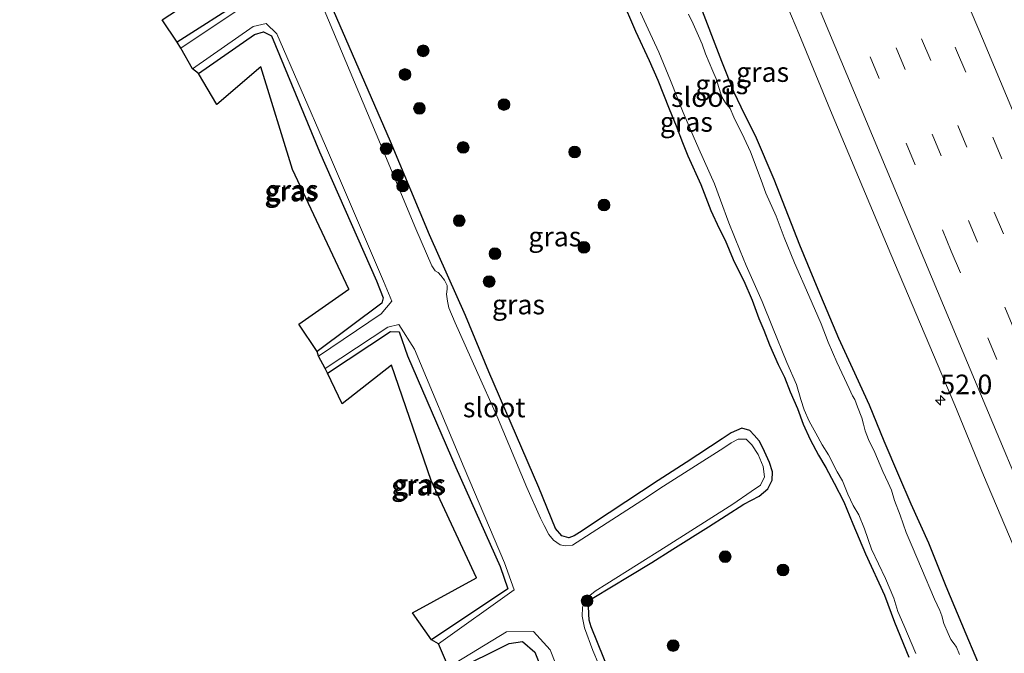
# Model space of a CAD drawing. Units: metres. Extents: x 127412 to 129371, y 462500 to 468753.
# Drawn here: x 128145 to 128271, y 462657 to 462738 of the extents above; entities that cross this region are included whole.
import ezdxf
from ezdxf.enums import TextEntityAlignment as Align

# ---------------------------------------------------------------- set-up
doc = ezdxf.new("R2010")
doc.units = ezdxf.units.M
doc.linetypes.add('VW-3-9_STREEP', pattern=[12, 3, -9])
doc.layers.get('0').update_dxf_attribs({"lineweight": 25})
for name, color, linetype, lineweight in [('B-ME-AM-KILOMETR-S-B1', 7, 'Continuous', 18), ('B-ME-GR-BOOM-S-B1', 93, 'Continuous', 18), ('B-ME-GW-INSTEEKWATERGANG-L-B1', 10, 'Continuous', 25), ('B-ME-IE-GRASLAND-GV-B6', 93, 'Continuous', 18), ('B-ME-KG-KADASTRAAL-OPNAMEDTMGRENS-L-B1', 10, 'Continuous', 25), ('B-ME-OG-WATER-GV-B6', 153, 'Continuous', 18), ('B-ME-VH-VERH_SOORT-BITUMEN-GV-B6', 8, 'IE-TERREINAFSCHEIDING-NATUURLIJK-HOUTWAL', 18), ('B-ME-VW-MARKERING-39STREEP-015-L-B1', 255, 'VW-3-9_STREEP', 18), ('B-ME-VW-MARKERING-STREEP-015-L-B1', 7, 'Continuous', 18)]:
    doc.layers.add(name, color=color, linetype=linetype, lineweight=lineweight)
doc.styles.add('NLCS-ISO', font='NLCS-ISO.TTF')
doc.linetypes.add('IE-TERREINAFSCHEIDING-NATUURLIJK-HOUTWAL', pattern='A,7,-1.5,[67,NLCS.SHX,S=0.75,R=45,X=0,Y=0],-1.5,7,-1.5,[70,NLCS.SHX,S=0.75,R=0,X=0,Y=0],-1.5', length=20)

# ---------------------------------------------------------------- blocks, each defined once
blk = doc.blocks.new('boom')
blk.add_hatch(color=256).paths.add_polyline_path([(-0.75, 0, 1), (0.75, 0, 1)])
blk.add_circle((0, 0), 0.75)
blk = doc.blocks.new('hecto')
for p, q in [((0, 0.625), (-0.625, 0)), ((0, -0.625), (0, 0.625)), ((-0.625, 0), (0.625, 0)), ((0.625, 0), (0, -0.625))]:
    blk.add_line(p, q)

msp = doc.modelspace()

# ---------------------------------------------------------------- linework, layer by layer
at = {"layer": 'B-ME-GW-INSTEEKWATERGANG-L-B1'}
for points in [[(128145.475, 462781.65, -1.463), (128153.692, 462786.888, -1.368), (128154.727, 462787.279, -1.341), (128155.604, 462786.673, -1.381), (128161.789, 462771.85, -1.334), (128167.311, 462758.248, -1.295), (128173.987, 462743.745, -1.45), (128174.549, 462741.628, -1.517), (128173.779, 462740.381, -1.57), (128165.252, 462734.877, -1.469)], [(128221.8693, 462740.6055, -1.2385), (128223.724, 462736.2749, -1.1935), (128225.4417, 462732.5389, -1.2115), (128226.5602, 462730.0412, -1.2025), (128227.2999, 462728.204, -1.225), (128227.9916, 462726.3825, -1.243), (128228.8963, 462724.2169, -1.333), (128229.7081, 462722.0898, -1.3105), (128230.3998, 462720.3689, -1.2655), (128232.0428, 462716.685, -1.1665), (128233.3252, 462713.3733, -1.144), (128234.3906, 462711.0904, -1.144), (128235.1682, 462709.6061, -1.189), (128236.181, 462707.1063, -1.1665), (128236.8142, 462705.8288, -1.1935), (128237.5293, 462704.3957, -1.243), (128238.5936, 462701.9289, -1.225), (128239.4626, 462699.5769, -1.1935), (128240.0754, 462698.1194, -1.189), (128240.8278, 462696.2223, -1.225), (128241.913, 462693.705, -1.315), (128242.704, 462692.102, -1.3105), (128243.4288, 462690.2291, -1.3105), (128244.3626, 462688.0931, -1.4005), (128245.0949, 462686.0872, -1.423), (128245.9912, 462684.1429, -1.4095), (128247.0588, 462682.1273, -1.3825), (128247.9957, 462680.5725, -1.351), (128249.0654, 462678.5519, -1.2655), (128250.2773, 462676.1578, -1.3105), (128251.4494, 462673.3863, -1.288), (128253.0749, 462669.5295, -1.216), (128255.4795, 462664.2423, -1.288), (128256.7662, 462660.8198, -1.2745), (128258.6026, 462656.3222, -1.27)], [(128225.89, 462640.845, -1.566), (128218.036, 462660.211, -1.567), (128217.8005, 462661.0805, -1.5031), (128217.741, 462661.874, -1.423), (128217.7085, 462662.8507, -1.4831), (128217.9543, 462663.4715, -1.4381), (128218.3832, 462663.9573, -1.4531), (128222.9066, 462666.6901, -1.4681), (128225.7795, 462668.4136, -1.4531), (128228.4887, 462670.1354, -1.4131), (128233.0397, 462672.9716, -1.3681), (128237.5237, 462675.859, -1.3331), (128239.4925, 462676.9205, -1.2781), (128240.5766, 462677.8474, -1.2981), (128241.1578, 462678.9417, -1.2781), (128241.195, 462680.0157, -1.3931), (128240.8305, 462681.187, -1.4581), (128239.9726, 462683.0899, -1.4881), (128239.4756, 462683.9764, -1.4581), (128238.8653, 462684.7098, -1.4581), (128238.297, 462685.2819, -1.4131), (128237.2825, 462685.5737, -1.3831), (128235.9182, 462684.9916, -1.3381), (128234.7589, 462684.2309, -1.3031), (128230.1871, 462681.2218, -1.3331), (128226.5854, 462678.9217, -1.3431), (128220.3311, 462674.7784, -1.3831), (128216.5818, 462672.2464, -1.3631), (128215.8985, 462671.8464, -1.4031), (128215.1957, 462671.5895, -1.3431), (128214.2988, 462671.851, -1.3081), (128213.5079, 462672.7808, -1.2931), (128211.3724, 462678.0086, -1.2531), (128204.9944, 462692.7936, -1.3231), (128202.009, 462699.99, -1.275), (128197.4411, 462710.2859, -1.3181), (128192.445, 462722.21, -1.285), (128185.1786, 462738.9178, -1.155)], [(128268.183, 462653.8227, -1.055), (128265.894, 462659.2634, -1.06), (128263.3564, 462665.3709, -1.125), (128261.151, 462670.9119, -1.045), (128258.8761, 462675.8718, -1.08), (128257.3, 462679.5353, -1.14), (128255.4317, 462683.9397, -1.175), (128253.5888, 462688.5057, -1.25), (128251.4594, 462693.1443, -1.295), (128249.6733, 462697.0303, -1.245), (128247.0391, 462703.3083, -1.23), (128244.6746, 462708.9786, -1.185), (128241.4211, 462717.3316, -1.216), (128239.0328, 462722.9096, -1.243), (128237.6252, 462725.6898, -1.234), (128236.3171, 462728.4466, -1.252), (128234.7421, 462732.4248, -1.252), (128231.8212, 462739.955, -1.243)], [(128167.957, 462730.864, -1.591), (128175.088, 462735.844, -1.479), (128176.234, 462736.195, -1.477), (128177.271, 462735.707, -1.377), (128183.392, 462720.876, -1.346), (128190.653, 462704.411, -1.37), (128191.532, 462702.251, -1.451), (128191.354, 462701.553, -1.524), (128183.089, 462695.398, -1.555)], [(128184.405, 462692.616, -1.32), (128192.437, 462697.911, -1.42), (128193.566, 462697.879, -1.374), (128194.619, 462694.823, -1.364), (128200.773, 462680.567, -1.361), (128206.442, 462667.939, -1.394), (128207.417, 462665.084, -1.511), (128197.686, 462658.561, -1.591)], [(128200.495, 462654.543, -1.535), (128207.612, 462658.092, -1.39), (128209.314, 462658.32, -1.364), (128210.863, 462656.976, -1.348), (128216.868, 462642.01, -1.342), (128222.495, 462628.454, -1.317), (128227.52, 462616.138, -1.38), (128227.244, 462614.287, -1.397), (128217.727, 462608.917, -1.411)]]:
    msp.add_polyline3d(points, dxfattribs=at)
at = {"layer": 'B-ME-IE-GRASLAND-GV-B6'}
for points in [[(128208.148, 462823.1161, 0.0045), (128212.0133, 462813.811, -0.0255), (128215.1979, 462806.2157, -0.0405), (128217.3469, 462801.0934, -0.0375), (128221.2157, 462791.8483, -0.0645), (128224.2913, 462784.5072, -0.0705), (128226.6302, 462778.7778, -0.0615), (128233.9525, 462761.3755, -0.1055), (128241.259, 462743.781, -0.109), (128244.5533, 462735.9797, -0.1265), (128248.5876, 462726.17, -0.123), (128256.2863, 462707.8214, -0.1195), (128264.4589, 462688.5231, -0.123), (128268.1097, 462679.5991, -0.137), (128273.5621, 462666.7456, -0.116), (128279.9995, 462651.308, -0.096), (128282.8529, 462644.5044, -0.096), (128287.5446, 462633.1982, -0.08), (128290.3899, 462626.4701, -0.08), (128297.1642, 462610.2451, -0.096), (128301.9207, 462598.9096, -0.076), (128309.8302, 462579.992, -0.081), (128317.2512, 462562.3687, -0.1076)], [(128155.364, 462788.022, -1.86), (128156.153, 462787.123, -1.862), (128162.401, 462772.371, -1.847), (128168.428, 462758.367, -1.86), (128174.682, 462744.045, -1.844), (128175.247, 462741.354, -1.863), (128174.297, 462739.882, -1.858), (128165.685, 462734.134, -1.862), (128165.252, 462734.877, -1.469), (128173.779, 462740.381, -1.57), (128174.549, 462741.628, -1.517), (128173.987, 462743.745, -1.45), (128167.311, 462758.248, -1.295), (128161.789, 462771.85, -1.334), (128155.604, 462786.673, -1.381), (128154.727, 462787.279, -1.341), (128153.692, 462786.888, -1.368), (128145.475, 462781.65, -1.463), (128145.138, 462782.196, -1.865), (128154.236, 462787.935, -1.865), (128155.364, 462788.022, -1.86)], [(128155.604, 462786.673, -1.381), (128161.789, 462771.85, -1.334), (128167.311, 462758.248, -1.295), (128173.987, 462743.745, -1.45), (128174.549, 462741.628, -1.517), (128173.779, 462740.381, -1.57), (128165.252, 462734.877, -1.469), (128163.318, 462737.746, -1.331), (128171.272, 462742.965, -1.403), (128163.754, 462756.362, -1.33), (128158.532, 462769.923, -1.267), (128153.752, 462783.526, -1.392), (128146.807, 462778.237, -1.34), (128145.475, 462781.65, -1.463), (128153.692, 462786.888, -1.368), (128154.727, 462787.279, -1.341), (128155.604, 462786.673, -1.381)], [(128258.6026, 462656.3222, -1.27), (128256.7662, 462660.8198, -1.2745), (128255.4795, 462664.2423, -1.288), (128253.0749, 462669.5295, -1.216), (128251.4494, 462673.3863, -1.288), (128250.2773, 462676.1578, -1.3105), (128249.0654, 462678.5519, -1.2655), (128247.9957, 462680.5725, -1.351), (128247.0588, 462682.1273, -1.3825), (128245.9912, 462684.1429, -1.4095), (128245.0949, 462686.0872, -1.423), (128244.3626, 462688.0931, -1.4005), (128243.4288, 462690.2291, -1.3105), (128242.704, 462692.102, -1.3105), (128241.913, 462693.705, -1.315), (128240.8278, 462696.2223, -1.225), (128240.0754, 462698.1194, -1.189), (128239.4626, 462699.5769, -1.1935), (128238.5936, 462701.9289, -1.225), (128237.5293, 462704.3957, -1.243), (128236.8142, 462705.8288, -1.1935), (128236.181, 462707.1063, -1.1665), (128235.1682, 462709.6061, -1.189), (128234.3906, 462711.0904, -1.144), (128233.3252, 462713.3733, -1.144), (128232.0428, 462716.685, -1.1665), (128230.3998, 462720.3689, -1.2655), (128229.7081, 462722.0898, -1.3105), (128228.8963, 462724.2169, -1.333), (128227.9916, 462726.3825, -1.243), (128227.2999, 462728.204, -1.225), (128226.5602, 462730.0412, -1.2025), (128225.4417, 462732.5389, -1.2115), (128223.724, 462736.2749, -1.1935), (128221.8693, 462740.6055, -1.2385)], [(128221.8693, 462740.6055, -1.2385), (128223.724, 462736.2749, -1.1935), (128225.4417, 462732.5389, -1.2115), (128226.5602, 462730.0412, -1.2025), (128227.2999, 462728.204, -1.225), (128227.9916, 462726.3825, -1.243), (128228.8963, 462724.2169, -1.333), (128229.7081, 462722.0898, -1.3105), (128230.3998, 462720.3689, -1.2655), (128232.0428, 462716.685, -1.1665), (128233.3252, 462713.3733, -1.144), (128234.3906, 462711.0904, -1.144), (128235.1682, 462709.6061, -1.189), (128236.181, 462707.1063, -1.1665), (128236.8142, 462705.8288, -1.1935), (128237.5293, 462704.3957, -1.243), (128238.5936, 462701.9289, -1.225), (128239.4626, 462699.5769, -1.1935), (128240.0754, 462698.1194, -1.189), (128240.8278, 462696.2223, -1.225), (128241.913, 462693.705, -1.315), (128242.704, 462692.102, -1.3105), (128243.4288, 462690.2291, -1.3105), (128244.3626, 462688.0931, -1.4005), (128245.0949, 462686.0872, -1.423), (128245.9912, 462684.1429, -1.4095), (128247.0588, 462682.1273, -1.3825), (128247.9957, 462680.5725, -1.351), (128249.0654, 462678.5519, -1.2655), (128250.2773, 462676.1578, -1.3105), (128251.4494, 462673.3863, -1.288), (128253.0749, 462669.5295, -1.216), (128255.4795, 462664.2423, -1.288), (128256.7662, 462660.8198, -1.2745), (128258.6026, 462656.3222, -1.27)], [(128221.1469, 462650.3849, -1.883), (128218.2767, 462657.2035, -1.883), (128217.2032, 462660.0945, -1.883), (128216.9043, 462661.569, -1.873), (128216.965, 462662.6658, -1.873), (128217.2269, 462663.5299, -1.873), (128217.6875, 462664.0551, -1.904), (128218.5684, 462664.7733, -1.904), (128220.0331, 462665.6862, -1.904), (128227.607, 462670.4721, -1.897), (128236.1217, 462675.8628, -1.909), (128238.4729, 462677.4962, -1.909), (128239.6506, 462678.3236, -1.909), (128240.1703, 462679.3597, -1.918), (128239.9878, 462680.7113, -1.939), (128239.3702, 462682.2254, -1.931), (128238.5613, 462683.4699, -1.931), (128237.8402, 462684.1983, -1.931), (128236.8086, 462684.1807, -1.937), (128235.9263, 462683.7052, -1.937), (128234.9958, 462683.0915, -1.937), (128227.304, 462678.163, -1.88), (128224.5031, 462676.3264, -1.88), (128216.8651, 462671.4089, -1.876), (128215.6573, 462670.6545, -1.876), (128214.796, 462670.5427, -1.893), (128214.1194, 462670.6846, -1.893), (128213.2506, 462671.2929, -1.887), (128212.6482, 462672.0046, -1.887), (128212.0572, 462673.1351, -1.887), (128211.5773, 462674.1076, -1.887), (128209.8329, 462678.0042, -1.887), (128206.0032, 462687.1821, -1.874), (128203.4161, 462692.9471, -1.874), (128200.7171, 462699.0472, -1.874), (128199.9112, 462700.9702, -1.871), (128199.7207, 462701.7991, -1.871), (128199.5861, 462702.7094, -1.871), (128199.6858, 462703.329, -1.871), (128199.6606, 462703.7902, -1.871), (128199.348, 462704.5055, -1.871), (128198.8916, 462705.0973, -1.871), (128198.5222, 462705.4512, -1.871), (128198.1438, 462705.6914, -1.871), (128197.7089, 462706.3316, -1.871), (128195.6973, 462711.0517, -1.871), (128191.189, 462721.84, -1.871), (128183.981, 462739.017, -1.89)], [(128185.1786, 462738.9178, -1.155), (128192.445, 462722.21, -1.285), (128197.4411, 462710.2859, -1.3181), (128202.009, 462699.99, -1.275), (128204.9944, 462692.7936, -1.3231), (128211.3724, 462678.0086, -1.2531), (128213.5079, 462672.7808, -1.2931), (128214.2988, 462671.851, -1.3081), (128215.1957, 462671.5895, -1.3431), (128215.8985, 462671.8464, -1.4031), (128216.5818, 462672.2464, -1.3631), (128220.3311, 462674.7784, -1.3831), (128226.5854, 462678.9217, -1.3431), (128230.1871, 462681.2218, -1.3331), (128234.7589, 462684.2309, -1.3031), (128235.9182, 462684.9916, -1.3381), (128237.2825, 462685.5737, -1.3831), (128238.297, 462685.2819, -1.4131), (128238.8653, 462684.7098, -1.4581), (128239.4756, 462683.9764, -1.4581), (128239.9726, 462683.0899, -1.4881), (128240.8305, 462681.187, -1.4581), (128241.195, 462680.0157, -1.3931), (128241.1578, 462678.9417, -1.2781), (128240.5766, 462677.8474, -1.2981), (128239.4925, 462676.9205, -1.2781), (128237.5237, 462675.859, -1.3331), (128233.0397, 462672.9716, -1.3681), (128228.4887, 462670.1354, -1.4131), (128225.7795, 462668.4136, -1.4531), (128222.9066, 462666.6901, -1.4681), (128218.3832, 462663.9573, -1.4531), (128217.9543, 462663.4715, -1.4381), (128217.7085, 462662.8507, -1.4831), (128217.741, 462661.874, -1.423), (128217.8005, 462661.0805, -1.5031), (128218.036, 462660.211, -1.567), (128225.89, 462640.845, -1.566)], [(128225.89, 462640.845, -1.566), (128218.036, 462660.211, -1.567), (128217.8005, 462661.0805, -1.5031), (128217.741, 462661.874, -1.423), (128217.7085, 462662.8507, -1.4831), (128217.9543, 462663.4715, -1.4381), (128218.3832, 462663.9573, -1.4531), (128222.9066, 462666.6901, -1.4681), (128225.7795, 462668.4136, -1.4531), (128228.4887, 462670.1354, -1.4131), (128233.0397, 462672.9716, -1.3681), (128237.5237, 462675.859, -1.3331), (128239.4925, 462676.9205, -1.2781), (128240.5766, 462677.8474, -1.2981), (128241.1578, 462678.9417, -1.2781), (128241.195, 462680.0157, -1.3931), (128240.8305, 462681.187, -1.4581), (128239.9726, 462683.0899, -1.4881), (128239.4756, 462683.9764, -1.4581), (128238.8653, 462684.7098, -1.4581), (128238.297, 462685.2819, -1.4131), (128237.2825, 462685.5737, -1.3831), (128235.9182, 462684.9916, -1.3381), (128234.7589, 462684.2309, -1.3031), (128230.1871, 462681.2218, -1.3331), (128226.5854, 462678.9217, -1.3431), (128220.3311, 462674.7784, -1.3831), (128216.5818, 462672.2464, -1.3631), (128215.8985, 462671.8464, -1.4031), (128215.1957, 462671.5895, -1.3431), (128214.2988, 462671.851, -1.3081), (128213.5079, 462672.7808, -1.2931), (128211.3724, 462678.0086, -1.2531), (128204.9944, 462692.7936, -1.3231), (128202.009, 462699.99, -1.275), (128197.4411, 462710.2859, -1.3181), (128192.445, 462722.21, -1.285), (128185.1786, 462738.9178, -1.155)], [(128224.0999, 462739.234, -1.816), (128225.3226, 462736.5584, -1.816), (128226.6731, 462733.6173, -1.827), (128228.1956, 462730.004, -1.827), (128229.0853, 462727.7358, -1.827), (128229.7854, 462725.8925, -1.84), (128231.0573, 462722.919, -1.813), (128231.7759, 462721.2558, -1.841), (128233.795, 462716.7887, -1.847), (128234.5517, 462714.7139, -1.847), (128235.6345, 462711.8005, -1.847), (128237.065, 462708.2348, -1.847), (128237.8286, 462706.3666, -1.847), (128239.865, 462701.762, -1.844), (128241.2111, 462698.4968, -1.844), (128243.0243, 462693.9711, -1.844), (128244.2481, 462691.1619, -1.844), (128244.7986, 462689.2309, -1.829), (128245.2348, 462687.9392, -1.829), (128245.8891, 462686.4797, -1.829), (128246.7227, 462684.9363, -1.829), (128247.5294, 462683.4739, -1.829), (128248.3377, 462682.1831, -1.829), (128249.4452, 462680.0228, -1.834), (128250.1067, 462678.849, -1.834), (128250.813, 462677.1676, -1.834), (128251.466, 462675.7273, -1.821), (128252.2193, 462674.5059, -1.821), (128252.9234, 462672.7184, -1.821), (128253.8053, 462670.1167, -1.821), (128255.593, 462666.4024, -1.821), (128256.6749, 462663.8896, -1.821), (128257.1852, 462662.1735, -1.821), (128257.9375, 462660.4125, -1.821), (128259.4642, 462656.8207, -1.826)], [(128268.183, 462653.8227, -1.055), (128265.894, 462659.2634, -1.06), (128263.3564, 462665.3709, -1.125), (128261.151, 462670.9119, -1.045), (128258.8761, 462675.8718, -1.08), (128257.3, 462679.5353, -1.14), (128255.4317, 462683.9397, -1.175), (128253.5888, 462688.5057, -1.25), (128251.4594, 462693.1443, -1.295), (128249.6733, 462697.0303, -1.245), (128247.0391, 462703.3083, -1.23), (128244.6746, 462708.9786, -1.185), (128241.4211, 462717.3316, -1.216), (128239.0328, 462722.9096, -1.243), (128237.6252, 462725.6898, -1.234), (128236.3171, 462728.4466, -1.252), (128234.7421, 462732.4248, -1.252), (128231.8212, 462739.955, -1.243)], [(128231.8212, 462739.955, -1.243), (128234.7421, 462732.4248, -1.252), (128236.3171, 462728.4466, -1.252), (128237.6252, 462725.6898, -1.234), (128239.0328, 462722.9096, -1.243), (128241.4211, 462717.3316, -1.216), (128244.6746, 462708.9786, -1.185), (128247.0391, 462703.3083, -1.23), (128249.6733, 462697.0303, -1.245), (128251.4594, 462693.1443, -1.295), (128253.5888, 462688.5057, -1.25), (128255.4317, 462683.9397, -1.175), (128257.3, 462679.5353, -1.14), (128258.8761, 462675.8718, -1.08), (128261.151, 462670.9119, -1.045), (128263.3564, 462665.3709, -1.125), (128265.894, 462659.2634, -1.06), (128268.183, 462653.8227, -1.055)], [(128265.0587, 462656.6852, -1.835), (128264.6764, 462657.6125, -1.835), (128264.3512, 462658.0504, -1.835), (128263.9628, 462658.5938, -1.835), (128263.5991, 462659.3644, -1.835), (128263.0437, 462660.6477, -1.835), (128262.8155, 462661.6115, -1.835), (128262.5338, 462662.3106, -1.835), (128261.8481, 462663.7506, -1.835), (128260.2028, 462667.6617, -1.835), (128258.9981, 462670.4723, -1.835), (128258.26, 462672.2786, -1.835), (128257.487, 462674.4933, -1.835), (128256.7519, 462676.3403, -1.835), (128256.3556, 462677.6826, -1.835), (128255.9495, 462678.6198, -1.835), (128255.2526, 462680.0552, -1.835), (128254.2652, 462682.482, -1.835), (128253.4611, 462684.1296, -1.835), (128253.0126, 462685.2334, -1.835), (128252.8105, 462686.0903, -1.835), (128252.6042, 462686.9258, -1.835), (128252.0409, 462688.3241, -1.835), (128251.7072, 462689.2452, -1.835), (128251.4031, 462689.7116, -1.835), (128250.9577, 462690.6325, -1.835), (128250.3851, 462691.9416, -1.816), (128249.4128, 462694.013, -1.816), (128248.3077, 462696.582, -1.816), (128247.4005, 462698.9103, -1.816), (128245.8224, 462702.5467, -1.816), (128244.0031, 462706.6885, -1.824), (128242.6742, 462709.9279, -1.824), (128241.6488, 462712.6546, -1.824), (128240.3352, 462715.6175, -1.824), (128239.7513, 462717.2573, -1.824), (128238.3779, 462720.8597, -1.824), (128237.5724, 462722.6382, -1.824), (128236.2797, 462725.3271, -1.809), (128235.7741, 462726.3942, -1.809), (128235.1905, 462727.1398, -1.809), (128234.7802, 462727.832, -1.809), (128234.5472, 462728.4132, -1.809), (128234.1684, 462729.6509, -1.809), (128234.0022, 462730.2136, -1.809), (128233.564, 462731.1968, -1.809), (128232.6604, 462733.3885, -1.809), (128232.2331, 462734.6326, -1.809), (128231.7535, 462735.6841, -1.809), (128231.0827, 462737.2157, -1.809), (128230.4939, 462738.4524, -1.809)], [(128176.584, 462737.251, -1.843), (128177.95, 462735.965, -1.838), (128184.159, 462721.665, -1.851), (128191.541, 462704.351, -1.862), (128192.636, 462701.806, -1.863), (128191.274, 462700.206, -1.864), (128183.254, 462694.781, -1.875), (128183.089, 462695.398, -1.555), (128191.354, 462701.553, -1.524), (128191.532, 462702.251, -1.451), (128190.653, 462704.411, -1.37), (128183.392, 462720.876, -1.346), (128177.271, 462735.707, -1.377), (128176.234, 462736.195, -1.477), (128175.088, 462735.844, -1.479), (128167.957, 462730.864, -1.591), (128167.202, 462731.493, -1.851), (128174.935, 462736.88, -1.85), (128176.584, 462737.251, -1.843)], [(128177.271, 462735.707, -1.377), (128183.392, 462720.876, -1.346), (128190.653, 462704.411, -1.37), (128191.532, 462702.251, -1.451), (128191.354, 462701.553, -1.524), (128183.089, 462695.398, -1.555), (128180.77, 462698.867, -1.315), (128187.155, 462703.341, -1.323), (128179.936, 462718.638, -1.263), (128175.9, 462731.732, -1.311), (128170.292, 462726.908, -1.292), (128167.957, 462730.864, -1.591), (128175.088, 462735.844, -1.479), (128176.234, 462736.195, -1.477), (128177.271, 462735.707, -1.377)], [(128193.513, 462698.827, -1.867), (128195.513, 462695.655, -1.861), (128201.834, 462680.502, -1.855), (128207.017, 462668.397, -1.85), (128208.232, 462664.936, -1.874), (128198.572, 462658.05, -1.884), (128197.686, 462658.561, -1.591), (128207.417, 462665.084, -1.511), (128206.442, 462667.939, -1.394), (128200.773, 462680.567, -1.361), (128194.619, 462694.823, -1.364), (128193.566, 462697.879, -1.374), (128192.437, 462697.911, -1.42), (128184.405, 462692.616, -1.32), (128184.0982, 462693.1931, -1.864), (128192.11, 462698.476, -1.867), (128193.513, 462698.827, -1.867)], [(128194.619, 462694.823, -1.364), (128200.773, 462680.567, -1.361), (128206.442, 462667.939, -1.394), (128207.417, 462665.084, -1.511), (128197.686, 462658.561, -1.591), (128195.244, 462661.996, -1.289), (128203.442, 462666.488, -1.329), (128197.624, 462678.892, -1.307), (128192.587, 462693.625, -1.291), (128186.293, 462688.695, -1.258), (128184.405, 462692.616, -1.32), (128192.437, 462697.911, -1.42), (128193.566, 462697.879, -1.374), (128194.619, 462694.823, -1.364)], [(128210.698, 462659.613, -1.866), (128212.844, 462657.286, -1.863), (128218.431, 462643.046, -1.856), (128224.636, 462629.201, -1.856), (128229.713, 462616.634, -1.865), (128229.066, 462613.634, -1.873), (128218.719, 462607.203, -1.862), (128217.727, 462608.917, -1.411), (128227.244, 462614.287, -1.397), (128227.52, 462616.138, -1.38), (128222.495, 462628.454, -1.317), (128216.868, 462642.01, -1.342), (128210.863, 462656.976, -1.348), (128209.314, 462658.32, -1.364), (128207.612, 462658.092, -1.39), (128200.495, 462654.543, -1.535), (128199.872, 462655.043, -1.868), (128207.266, 462659.561, -1.866), (128210.698, 462659.613, -1.866)], [(128210.863, 462656.976, -1.348), (128216.868, 462642.01, -1.342), (128222.495, 462628.454, -1.317), (128227.52, 462616.138, -1.38), (128227.244, 462614.287, -1.397), (128217.727, 462608.917, -1.411), (128215.993, 462611.532, -1.286), (128224.43, 462616.257, -1.332), (128218.83, 462627.109, -1.279), (128213.021, 462640.038, -1.271), (128208.891, 462655.207, -1.286), (128202.5, 462650.917, -1.284), (128200.495, 462654.543, -1.535), (128207.612, 462658.092, -1.39), (128209.314, 462658.32, -1.364), (128210.863, 462656.976, -1.348)]]:
    msp.add_polyline3d(points, dxfattribs=at)
at = {"layer": 'B-ME-KG-KADASTRAAL-OPNAMEDTMGRENS-L-B1'}
msp.add_polyline3d([(128199.872, 462655.043, -1.868), (128198.572, 462658.05, -1.884), (128197.686, 462658.561, -1.591), (128195.244, 462661.996, -1.289), (128203.442, 462666.488, -1.329), (128197.624, 462678.892, -1.307), (128192.587, 462693.625, -1.291), (128186.293, 462688.695, -1.258), (128184.405, 462692.616, -1.32), (128184.0982, 462693.1931, -1.864), (128183.254, 462694.781, -1.875), (128183.089, 462695.398, -1.555), (128180.77, 462698.867, -1.315), (128187.155, 462703.341, -1.323), (128179.936, 462718.638, -1.263), (128175.9, 462731.732, -1.311), (128170.292, 462726.908, -1.292), (128167.957, 462730.864, -1.591), (128167.202, 462731.493, -1.851), (128165.685, 462734.134, -1.862), (128165.252, 462734.877, -1.469), (128163.318, 462737.746, -1.331), (128171.272, 462742.965, -1.403)], dxfattribs=at)
at = {"layer": 'B-ME-OG-WATER-GV-B6'}
for points in [[(128218.431, 462643.046, -1.856), (128212.844, 462657.286, -1.863), (128210.698, 462659.613, -1.866), (128207.266, 462659.561, -1.866), (128199.872, 462655.043, -1.868), (128198.572, 462658.05, -1.884), (128208.232, 462664.936, -1.874), (128207.017, 462668.397, -1.85), (128201.834, 462680.502, -1.855), (128195.513, 462695.655, -1.861), (128193.513, 462698.827, -1.867), (128192.11, 462698.476, -1.867), (128184.0982, 462693.1931, -1.864), (128183.254, 462694.781, -1.875), (128191.274, 462700.206, -1.864), (128192.636, 462701.806, -1.863), (128191.541, 462704.351, -1.862), (128184.159, 462721.665, -1.851), (128177.95, 462735.965, -1.838), (128176.584, 462737.251, -1.843), (128174.935, 462736.88, -1.85), (128167.202, 462731.493, -1.851), (128165.685, 462734.134, -1.862), (128174.297, 462739.882, -1.858)], [(128183.981, 462739.017, -1.89), (128191.189, 462721.84, -1.871), (128195.6973, 462711.0517, -1.871), (128197.7089, 462706.3316, -1.871), (128198.1438, 462705.6914, -1.871), (128198.5222, 462705.4512, -1.871), (128198.8916, 462705.0973, -1.871), (128199.348, 462704.5055, -1.871), (128199.6606, 462703.7902, -1.871), (128199.6858, 462703.329, -1.871), (128199.5861, 462702.7094, -1.871), (128199.7207, 462701.7991, -1.871), (128199.9112, 462700.9702, -1.871), (128200.7171, 462699.0472, -1.874), (128203.4161, 462692.9471, -1.874), (128206.0032, 462687.1821, -1.874), (128209.8329, 462678.0042, -1.887), (128211.5773, 462674.1076, -1.887), (128212.0572, 462673.1351, -1.887), (128212.6482, 462672.0046, -1.887), (128213.2506, 462671.2929, -1.887), (128214.1194, 462670.6846, -1.893), (128214.796, 462670.5427, -1.893), (128215.6573, 462670.6545, -1.876), (128216.8651, 462671.4089, -1.876), (128224.5031, 462676.3264, -1.88), (128227.304, 462678.163, -1.88), (128234.9958, 462683.0915, -1.937), (128235.9263, 462683.7052, -1.937), (128236.8086, 462684.1807, -1.937), (128237.8402, 462684.1983, -1.931), (128238.5613, 462683.4699, -1.931), (128239.3702, 462682.2254, -1.931), (128239.9878, 462680.7113, -1.939), (128240.1703, 462679.3597, -1.918), (128239.6506, 462678.3236, -1.909), (128238.4729, 462677.4962, -1.909), (128236.1217, 462675.8628, -1.909), (128227.607, 462670.4721, -1.897), (128220.0331, 462665.6862, -1.904), (128218.5684, 462664.7733, -1.904), (128217.6875, 462664.0551, -1.904), (128217.2269, 462663.5299, -1.873), (128216.965, 462662.6658, -1.873), (128216.9043, 462661.569, -1.873), (128217.2032, 462660.0945, -1.883), (128218.2767, 462657.2035, -1.883), (128221.1469, 462650.3849, -1.883)], [(128259.4642, 462656.8207, -1.826), (128257.9375, 462660.4125, -1.821), (128257.1852, 462662.1735, -1.821), (128256.6749, 462663.8896, -1.821), (128255.593, 462666.4024, -1.821), (128253.8053, 462670.1167, -1.821), (128252.9234, 462672.7184, -1.821), (128252.2193, 462674.5059, -1.821), (128251.466, 462675.7273, -1.821), (128250.813, 462677.1676, -1.834), (128250.1067, 462678.849, -1.834), (128249.4452, 462680.0228, -1.834), (128248.3377, 462682.1831, -1.829), (128247.5294, 462683.4739, -1.829), (128246.7227, 462684.9363, -1.829), (128245.8891, 462686.4797, -1.829), (128245.2348, 462687.9392, -1.829), (128244.7986, 462689.2309, -1.829), (128244.2481, 462691.1619, -1.844), (128243.0243, 462693.9711, -1.844), (128241.2111, 462698.4968, -1.844), (128239.865, 462701.762, -1.844), (128237.8286, 462706.3666, -1.847), (128237.065, 462708.2348, -1.847), (128235.6345, 462711.8005, -1.847), (128234.5517, 462714.7139, -1.847), (128233.795, 462716.7887, -1.847), (128231.7759, 462721.2558, -1.841), (128231.0573, 462722.919, -1.813), (128229.7854, 462725.8925, -1.84), (128229.0853, 462727.7358, -1.827), (128228.1956, 462730.004, -1.827), (128226.6731, 462733.6173, -1.827), (128225.3226, 462736.5584, -1.816), (128224.0999, 462739.234, -1.816)], [(128230.4939, 462738.4524, -1.809), (128231.0827, 462737.2157, -1.809), (128231.7535, 462735.6841, -1.809), (128232.2331, 462734.6326, -1.809), (128232.6604, 462733.3885, -1.809), (128233.564, 462731.1968, -1.809), (128234.0022, 462730.2136, -1.809), (128234.1684, 462729.6509, -1.809), (128234.5472, 462728.4132, -1.809), (128234.7802, 462727.832, -1.809), (128235.1905, 462727.1398, -1.809), (128235.7741, 462726.3942, -1.809), (128236.2797, 462725.3271, -1.809), (128237.5724, 462722.6382, -1.824), (128238.3779, 462720.8597, -1.824), (128239.7513, 462717.2573, -1.824), (128240.3352, 462715.6175, -1.824), (128241.6488, 462712.6546, -1.824), (128242.6742, 462709.9279, -1.824), (128244.0031, 462706.6885, -1.824), (128245.8224, 462702.5467, -1.816), (128247.4005, 462698.9103, -1.816), (128248.3077, 462696.582, -1.816), (128249.4128, 462694.013, -1.816), (128250.3851, 462691.9416, -1.816), (128250.9577, 462690.6325, -1.835), (128251.4031, 462689.7116, -1.835), (128251.7072, 462689.2452, -1.835), (128252.0409, 462688.3241, -1.835), (128252.6042, 462686.9258, -1.835), (128252.8105, 462686.0903, -1.835), (128253.0126, 462685.2334, -1.835), (128253.4611, 462684.1296, -1.835), (128254.2652, 462682.482, -1.835), (128255.2526, 462680.0552, -1.835), (128255.9495, 462678.6198, -1.835), (128256.3556, 462677.6826, -1.835), (128256.7519, 462676.3403, -1.835), (128257.487, 462674.4933, -1.835), (128258.26, 462672.2786, -1.835), (128258.9981, 462670.4723, -1.835), (128260.2028, 462667.6617, -1.835), (128261.8481, 462663.7506, -1.835), (128262.5338, 462662.3106, -1.835), (128262.8155, 462661.6115, -1.835), (128263.0437, 462660.6477, -1.835), (128263.5991, 462659.3644, -1.835), (128263.9628, 462658.5938, -1.835), (128264.3512, 462658.0504, -1.835), (128264.6764, 462657.6125, -1.835), (128265.0587, 462656.6852, -1.835)]]:
    msp.add_polyline3d(points, dxfattribs=at)
at = {"layer": 'B-ME-VH-VERH_SOORT-BITUMEN-GV-B6'}
msp.add_polyline3d([(128341.506, 462574.35, 0.592), (128317.2512, 462562.3687, -0.1076), (128309.8302, 462579.992, -0.081), (128301.9207, 462598.9096, -0.076), (128297.1642, 462610.2451, -0.096), (128290.3899, 462626.4701, -0.08), (128287.5446, 462633.1982, -0.08), (128282.8529, 462644.5044, -0.096), (128279.9995, 462651.308, -0.096), (128273.5621, 462666.7456, -0.116), (128268.1097, 462679.5991, -0.137), (128264.4589, 462688.5231, -0.123), (128256.2863, 462707.8214, -0.1195), (128248.5876, 462726.17, -0.123), (128244.5533, 462735.9797, -0.1265), (128241.259, 462743.781, -0.109), (128233.9525, 462761.3755, -0.1055), (128226.6302, 462778.7778, -0.0615), (128224.2913, 462784.5072, -0.0705), (128221.2157, 462791.8483, -0.0645), (128217.3469, 462801.0934, -0.0375), (128215.1979, 462806.2157, -0.0405), (128212.0133, 462813.811, -0.0255), (128208.148, 462823.1161, 0.0045)], dxfattribs=at)
at = {"layer": 'B-ME-VW-MARKERING-39STREEP-015-L-B1'}
for points in [[(128189.6733, 462912.9645, 0.8138), (128199.7811, 462888.8421, 0.708), (128204.2217, 462878.2535, 0.6451), (128209.2211, 462866.3491, 0.618), (128218.4571, 462844.2911, 0.551), (128222.8122, 462833.8573, 0.4765), (128227.3982, 462822.8699, 0.481), (128237.3491, 462799.1171, 0.435), (128245.9793, 462778.5215, 0.406), (128255.2991, 462756.21, 0.3965), (128259.8852, 462745.2981, 0.3739), (128264.6821, 462733.8251, 0.4), (128273.9521, 462711.6791, 0.398), (128283.0181, 462689.9864, 0.3789), (128288.1501, 462677.7681, 0.408), (128297.4761, 462655.5101, 0.407), (128306.2131, 462634.6781, 0.403), (128315.7751, 462611.8291, 0.4), (128324.9111, 462589.9841, 0.405), (128333.1907, 462570.2424, 0.4067)], [(128186.8206, 462910.6725, 0.6926), (128191.9945, 462898.342, 0.6461), (128195.4339, 462890.1582, 0.6171), (128205.7882, 462865.2886, 0.5031), (128223.137, 462823.8576, 0.379), (128228.9549, 462809.991, 0.336), (128244.1016, 462773.7432, 0.2952), (128246.3211, 462768.4909, 0.3135), (128255.5905, 462746.3759, 0.2974), (128260.2179, 462735.3045, 0.2974), (128264.8494, 462724.2425, 0.2854), (128274.1273, 462702.1012, 0.2974), (128278.7436, 462691.0265, 0.3154), (128283.3901, 462679.9596, 0.2889), (128292.344, 462658.5948, 0.3075), (128301.6126, 462636.4712, 0.299), (128306.2398, 462625.4005, 0.3015), (128320.1309, 462592.2177, 0.3075), (128329.9967, 462568.6647, 0.294)], [(128183.9895, 462908.3978, 0.5864), (128187.5937, 462899.8201, 0.5501), (128192.2177, 462888.7839, 0.4871), (128196.8561, 462877.7182, 0.4371), (128202.6357, 462863.9232, 0.4136), (128206.0907, 462855.6352, 0.4049), (128221.1347, 462819.7358, 0.286), (128224.5991, 462811.4501, 0.273), (128233.8505, 462789.3661, 0.2555), (128243.0898, 462767.2863, 0.2225), (128256.963, 462734.1596, 0.1814), (128261.5677, 462723.1207, 0.2054), (128266.2019, 462712.1147, 0.1859), (128275.4505, 462690.0204, 0.1964), (128277.8018, 462684.3085, 0.1652), (128285.7291, 462665.3592, 0.1739), (128293.8578, 462646.0526, 0.227), (128298.4669, 462635.0065, 0.1955), (128313.4963, 462599.1351, 0.2045), (128315.6533, 462593.9135, 0.1746), (128326.8826, 462567.1264, 0.2073)], [(128181.1477, 462906.1146, 0.5291), (128185.4719, 462895.7836, 0.4899), (128192.3275, 462879.3666, 0.3887), (128202.1927, 462855.8548, 0.3346), (128212.0578, 462832.3431, 0.2805), (128230.5213, 462788.205, 0.1685), (128239.7844, 462766.0982, 0.153), (128249.0055, 462744.0632, 0.1799), (128258.2485, 462721.989, 0.1204), (128264.0104, 462708.1722, 0.1204), (128268.6528, 462697.1345, 0.1064), (128276.7485, 462677.8321, 0.1204), (128287.1147, 462653.0006, 0.131), (128291.7686, 462641.9545, 0.125), (128305.6123, 462608.8353, 0.132), (128323.7365, 462565.5723, 0.1034)]]:
    msp.add_polyline3d(points, dxfattribs=at)
at = {"layer": 'B-ME-VW-MARKERING-STREEP-015-L-B1'}
for points in [[(128192.5888, 462915.307, 0.8822), (128202.5016, 462891.6853, 0.792), (128207.3396, 462880.1433, 0.744), (128217.9546, 462854.8173, 0.65), (128230.3666, 462825.1103, 0.571), (128241.1646, 462799.3173, 0.526), (128253.0976, 462770.8483, 0.495), (128262.5976, 462748.1433, 0.495), (128267.9691, 462735.3488, 0.484), (128273.3287, 462722.5258, 0.473), (128276.5543, 462714.8272, 0.497), (128287.9862, 462687.5183, 0.485), (128299.0406, 462661.0623, 0.484), (128307.0076, 462642.0823, 0.474), (128319.7926, 462611.5383, 0.484), (128332.3346, 462581.5863, 0.486), (128336.4102, 462571.8328, 0.4944)], [(128178.219, 462903.7615, 0.417), (128189.8222, 462876.0361, 0.2828), (128203.6714, 462842.9804, 0.2215), (128208.731, 462830.8435, 0.1435), (128218.2254, 462808.2489, 0.0735), (128227.6663, 462785.6512, 0.0595), (128246.6162, 462740.4662, 0.0156), (128265.5395, 462695.2519, -0.0063), (128284.447, 462650.1061, -0.0186), (128303.3928, 462604.8654, -0.0097), (128320.5038, 462563.9754, -0.0122)]]:
    msp.add_polyline3d(points, dxfattribs=at)

# ---------------------------------------------------------------- block references
at = {"layer": 'B-ME-AM-KILOMETR-S-B1', "rotation": 90}
msp.add_blockref('hecto', (128262.6089, 462689.1427, -0.245), dxfattribs=at)
at = {"layer": 'B-ME-GR-BOOM-S-B1', "rotation": 90}
for p in [(128196.6176, 462733.7806, -1.184), (128194.2981, 462730.7592, -1.216), (128206.9315, 462726.9182, -1.227), (128196.141, 462726.434, -1.307), (128191.8968, 462721.2827, -1.526), (128201.7275, 462721.4392, -1.126), (128215.9485, 462720.8605, -1.199), (128193.3717, 462717.8964, -1.5485), (128194.0062, 462716.501, -1.5335), (128219.6976, 462714.0783, -1.209), (128201.2208, 462712.0831, -1.294), (128205.776, 462707.8758, -1.369), (128217.1317, 462708.6739, -1.231), (128205.0381, 462704.3071, -1.3615), (128235.1535, 462669.1724, -1.3135), (128242.5345, 462667.4808, -1.204), (128217.5383, 462663.5414, -1.765), (128228.5235, 462657.822, -1.265)]:
    msp.add_blockref('boom', p, dxfattribs=at)

# ---------------------------------------------------------------- texts
at = {"layer": 'B-ME-AM-KILOMETR-S-B1', "ltscale": 0.2, "style": 'NLCS-ISO'}
msp.add_text('52.0', height=2.5, dxfattribs=at).set_placement((128262.6089, 462689.1427, -0.245), align=Align.BOTTOM_LEFT)
at = {"layer": 'B-ME-IE-GRASLAND-GV-B6', "ltscale": 0.2, "style": 'NLCS-ISO'}
for p in [(128239.9324, 462731.065), (128234.7153, 462729.4941), (128230.2019, 462724.6958), (128179.7445, 462715.7965), (128179.919, 462716.016), (128213.4157, 462710.0523), (128208.7789, 462701.3764), (128195.911, 462678.236), (128196.1651, 462678.4385)]:
    msp.add_text('gras', height=2.5, dxfattribs=at).set_placement(p, align=Align.MIDDLE_CENTER)
at = {"layer": 'B-ME-OG-WATER-GV-B6', "ltscale": 0.2, "style": 'NLCS-ISO'}
for p in [(128232.2432, 462727.8698), (128205.6842, 462688.2266)]:
    msp.add_text('sloot', height=2.5, dxfattribs=at).set_placement(p, align=Align.MIDDLE_CENTER)

doc.saveas('drawing.dxf')
